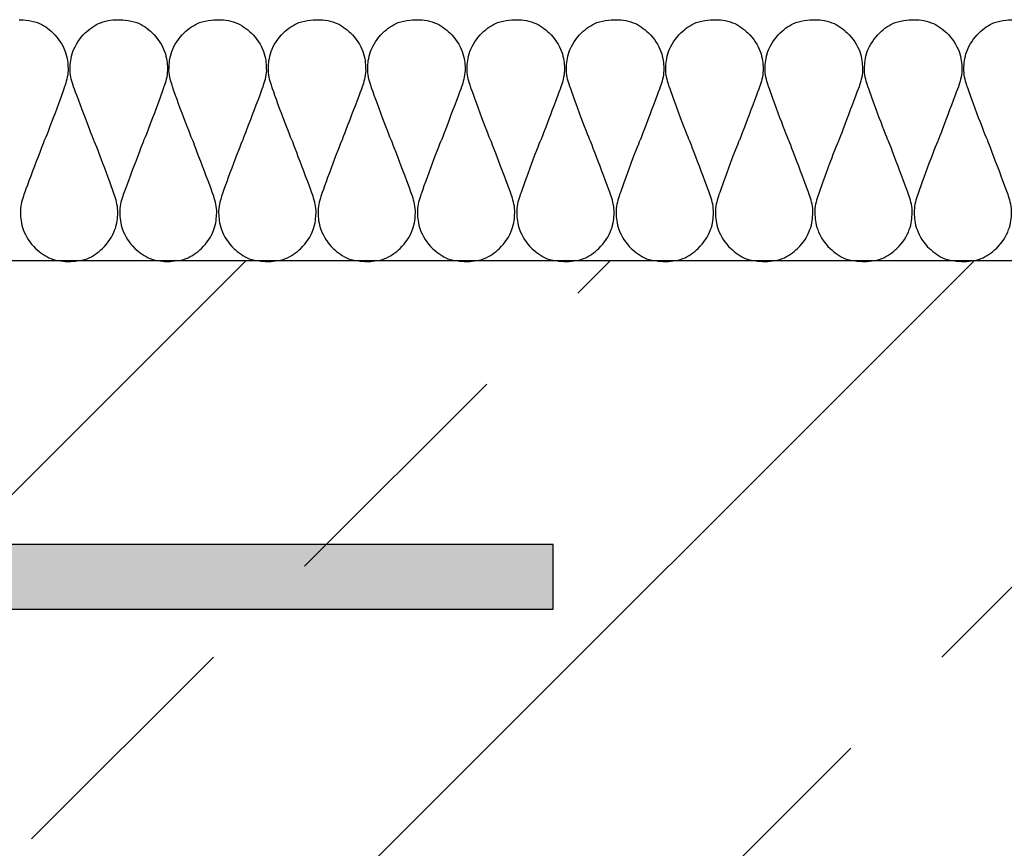
# Model space of a CAD drawing. Units: millimetres. Extents: x 91 to 2220, y 104 to 2066.
# Drawn here: x 1561 to 1683, y 885 to 988 of the extents above; entities that cross this region are included whole.
import ezdxf
from ezdxf.xclip import XClip

# ---------------------------------------------------------------- set-up
doc = ezdxf.new("R2010")
doc.units = ezdxf.units.MM
doc.header["$XCLIPFRAME"] = 2
for name, color, linetype in [('TI-Detail_040', 40, 'Continuous'), ('TI-DÄMMUNG', 50, 'Continuous'), ('TI-KONTUR', 7, 'Continuous'), ('TI-SCHATTIERUNG DUNKEL', 8, 'Continuous'), ('TI-SCHRAFFUR', 1, 'Continuous'), ('TI-TEXT', 2, 'Continuous')]:
    doc.layers.add(name, color=color, linetype=linetype)

# ---------------------------------------------------------------- blocks, each defined once
blk = doc.blocks.new('Zugstab_2')
at = {"layer": 'TI-SCHATTIERUNG DUNKEL'}
blk.add_hatch(color=256, dxfattribs=at).paths.add_polyline_path([(715, 0), (715, -0.5), (715, -8), (1110, -8), (1110, 0)])
at = {"layer": 'TI-KONTUR'}
blk.add_lwpolyline([(1110, 0), (715, 0), (715, -0.5), (715, -8), (1110, -8)], close=True, dxfattribs=at)
blk = doc.blocks.new('KXT50-H160_DC')
blk.add_blockref('Zugstab_2', (-555, -35))

msp = doc.modelspace()

# ---------------------------------------------------------------- hatches: boundary and pattern name
at = {"layer": 'TI-SCHRAFFUR', "linetype": 'Continuous', "lineweight": 9}
h = msp.add_hatch(dxfattribs=at)
h.set_pattern_fill('ANSI33', color=18, style=0, pattern_type=2)
h.set_pattern_definition([(45, (451.48, 807.98), (-44.9013, 44.9013), []), (45, (496.38, 807.98), (-44.9013, 44.9013), [31.75, -15.875])])
h.paths.add_polyline_path([(1132.18, 957.98), (1132.18, 777.98), (1342.6, 777.89), (1371.31, 777.99), (1372.14, 777.98), (1371.31, 777.99), (1372.14, 777.98), (1732.18, 777.98), (1732.18, 957.98)])

# ---------------------------------------------------------------- linework, layer by layer
at = {"layer": 'TI-Detail_040', "color": 40, "linetype": 'Continuous', "lineweight": 20}
msp.add_line((1732.15, 957.94), (1132.15, 957.94), dxfattribs=at)
at = {"layer": 'TI-Detail_040', "color": 40, "linetype": 'Continuous', "lineweight": 20, "flags": 128}
msp.add_lwpolyline([(1732.15, 957.94), (1132.15, 957.94), (1132.15, 777.94), (1732.15, 777.94)], dxfattribs=at)
at = {"layer": 'TI-DÄMMUNG'}
for points, knots in [([(1561.3, 987.7), (1561.3, 987.7), (1562.78, 987.64), (1563.57, 987.34), (1564.27, 987.07), (1564.91, 986.6), (1565.46, 986.08), (1566.15, 985.43), (1566.69, 984.58), (1566.98, 983.77), (1567.26, 983), (1567.32, 982.28), (1567.33, 981.7), (1567.36, 980.92), (1567.18, 980.3), (1566.96, 979.63), (1566.75, 978.95), (1564.73, 973.4), (1564.39, 972.78)], [157, 157, 157, 157, 158, 158, 158, 159, 159, 159, 160, 160, 160, 161, 161, 161, 162, 162, 162, 163, 163, 163, 163]), ([(1570.52, 972.78), (1570.52, 972.78), (1568.17, 978.95), (1567.95, 979.62), (1567.73, 980.3), (1567.56, 980.92), (1567.58, 981.7), (1567.6, 982.27), (1567.65, 983), (1567.93, 983.76), (1568.23, 984.57), (1568.76, 985.42), (1569.45, 986.07), (1570, 986.59), (1570.64, 987.07), (1571.35, 987.33), (1572.14, 987.64), (1573.07, 987.7), (1573.56, 987.7)], [175, 175, 175, 175, 176, 176, 176, 177, 177, 177, 178, 178, 178, 179, 179, 179, 180, 180, 180, 181, 181, 181, 181]), ([(1573.56, 987.7), (1573.56, 987.7), (1575.03, 987.64), (1575.82, 987.34), (1576.53, 987.07), (1577.17, 986.6), (1577.71, 986.08), (1578.4, 985.43), (1578.94, 984.58), (1579.24, 983.77), (1579.51, 983), (1579.57, 982.28), (1579.59, 981.7), (1579.61, 980.92), (1579.43, 980.3), (1579.22, 979.63), (1579, 978.95), (1576.98, 973.4), (1576.65, 972.78)], [181, 181, 181, 181, 182, 182, 182, 183, 183, 183, 184, 184, 184, 185, 185, 185, 186, 186, 186, 187, 187, 187, 187]), ([(1582.72, 972.78), (1582.38, 973.4), (1580.36, 978.95), (1580.15, 979.63), (1579.93, 980.3), (1579.75, 980.92), (1579.78, 981.7), (1579.79, 982.28), (1579.85, 983), (1580.13, 983.77), (1580.42, 984.58), (1580.96, 985.43), (1581.65, 986.08), (1582.2, 986.6), (1582.84, 987.07), (1583.54, 987.34), (1584.33, 987.64), (1585.81, 987.7), (1585.81, 987.7)], [199, 199, 199, 199, 200, 200, 200, 201, 201, 201, 202, 202, 202, 203, 203, 203, 204, 204, 204, 205, 205, 205, 205]), ([(1585.81, 987.7), (1586.3, 987.7), (1587.23, 987.64), (1588.02, 987.33), (1588.72, 987.07), (1589.36, 986.59), (1589.91, 986.07), (1590.6, 985.42), (1591.14, 984.57), (1591.43, 983.76), (1591.71, 983), (1591.76, 982.27), (1591.78, 981.7), (1591.81, 980.92), (1591.63, 980.3), (1591.41, 979.62), (1591.2, 978.95), (1588.84, 972.78), (1588.84, 972.78)], [205, 205, 205, 205, 206, 206, 206, 207, 207, 207, 208, 208, 208, 209, 209, 209, 210, 210, 210, 211, 211, 211, 211]), ([(1594.97, 972.78), (1594.63, 973.4), (1592.61, 978.95), (1592.4, 979.63), (1592.18, 980.3), (1592.01, 980.92), (1592.03, 981.7), (1592.05, 982.28), (1592.1, 983), (1592.38, 983.77), (1592.67, 984.58), (1593.21, 985.43), (1593.9, 986.08), (1594.45, 986.6), (1595.09, 987.07), (1595.79, 987.34), (1596.59, 987.64), (1598.06, 987.7), (1598.06, 987.7)], [223, 223, 223, 223, 224, 224, 224, 225, 225, 225, 226, 226, 226, 227, 227, 227, 228, 228, 228, 229, 229, 229, 229]), ([(1598.06, 987.7), (1598.55, 987.7), (1599.48, 987.64), (1600.27, 987.33), (1600.98, 987.07), (1601.61, 986.59), (1602.16, 986.07), (1602.85, 985.42), (1603.39, 984.57), (1603.68, 983.76), (1603.96, 983), (1604.02, 982.27), (1604.03, 981.7), (1604.06, 980.92), (1603.88, 980.3), (1603.67, 979.62), (1603.45, 978.95), (1601.09, 972.78), (1601.09, 972.78)], [229, 229, 229, 229, 230, 230, 230, 231, 231, 231, 232, 232, 232, 233, 233, 233, 234, 234, 234, 235, 235, 235, 235]), ([(1607.22, 972.78), (1606.89, 973.4), (1604.87, 978.95), (1604.65, 979.63), (1604.44, 980.3), (1604.26, 980.92), (1604.28, 981.7), (1604.3, 982.28), (1604.35, 983), (1604.63, 983.77), (1604.93, 984.58), (1605.47, 985.43), (1606.15, 986.08), (1606.7, 986.6), (1607.34, 987.07), (1608.05, 987.34), (1608.84, 987.64), (1610.31, 987.7), (1610.31, 987.7)], [247, 247, 247, 247, 248, 248, 248, 249, 249, 249, 250, 250, 250, 251, 251, 251, 252, 252, 252, 253, 253, 253, 253]), ([(1610.31, 987.7), (1610.8, 987.7), (1611.73, 987.64), (1612.52, 987.33), (1613.23, 987.07), (1613.87, 986.59), (1614.41, 986.07), (1615.1, 985.42), (1615.64, 984.57), (1615.94, 983.76), (1616.21, 983), (1616.27, 982.27), (1616.29, 981.7), (1616.31, 980.92), (1616.13, 980.3), (1615.92, 979.62), (1615.7, 978.95), (1613.35, 972.78), (1613.35, 972.78)], [253, 253, 253, 253, 254, 254, 254, 255, 255, 255, 256, 256, 256, 257, 257, 257, 258, 258, 258, 259, 259, 259, 259]), ([(1619.47, 972.78), (1619.14, 973.4), (1617.12, 978.95), (1616.9, 979.63), (1616.69, 980.3), (1616.51, 980.92), (1616.53, 981.7), (1616.55, 982.28), (1616.61, 983), (1616.88, 983.77), (1617.18, 984.58), (1617.72, 985.43), (1618.41, 986.08), (1618.95, 986.6), (1619.59, 987.07), (1620.3, 987.34), (1621.09, 987.64), (1622.56, 987.7), (1622.56, 987.7)], [271, 271, 271, 271, 272, 272, 272, 273, 273, 273, 274, 274, 274, 275, 275, 275, 276, 276, 276, 277, 277, 277, 277]), ([(1622.56, 987.7), (1623.05, 987.7), (1623.98, 987.64), (1624.77, 987.33), (1625.48, 987.07), (1626.12, 986.59), (1626.67, 986.07), (1627.36, 985.42), (1627.89, 984.57), (1628.19, 983.76), (1628.47, 983), (1628.52, 982.27), (1628.54, 981.7), (1628.56, 980.92), (1628.39, 980.3), (1628.17, 979.62), (1627.95, 978.95), (1625.6, 972.78), (1625.6, 972.78)], [277, 277, 277, 277, 278, 278, 278, 279, 279, 279, 280, 280, 280, 281, 281, 281, 282, 282, 282, 283, 283, 283, 283]), ([(1631.73, 972.78), (1631.39, 973.4), (1629.37, 978.95), (1629.16, 979.63), (1628.94, 980.3), (1628.76, 980.92), (1628.79, 981.7), (1628.8, 982.28), (1628.86, 983), (1629.14, 983.77), (1629.43, 984.58), (1629.97, 985.43), (1630.66, 986.08), (1631.21, 986.6), (1631.85, 987.07), (1632.55, 987.34), (1633.34, 987.64), (1634.82, 987.7), (1634.82, 987.7)], [295, 295, 295, 295, 296, 296, 296, 297, 297, 297, 298, 298, 298, 299, 299, 299, 300, 300, 300, 301, 301, 301, 301]), ([(1634.82, 987.7), (1635.31, 987.7), (1636.23, 987.64), (1637.03, 987.33), (1637.73, 987.07), (1638.37, 986.59), (1638.92, 986.07), (1639.61, 985.42), (1640.15, 984.57), (1640.44, 983.76), (1640.72, 983), (1640.77, 982.27), (1640.79, 981.7), (1640.81, 980.92), (1640.64, 980.3), (1640.42, 979.62), (1640.21, 978.95), (1637.85, 972.78), (1637.85, 972.78)], [301, 301, 301, 301, 302, 302, 302, 303, 303, 303, 304, 304, 304, 305, 305, 305, 306, 306, 306, 307, 307, 307, 307]), ([(1643.98, 972.78), (1643.64, 973.4), (1641.62, 978.95), (1641.41, 979.63), (1641.19, 980.3), (1641.02, 980.92), (1641.04, 981.7), (1641.06, 982.28), (1641.11, 983), (1641.39, 983.77), (1641.68, 984.58), (1642.22, 985.43), (1642.91, 986.08), (1643.46, 986.6), (1644.1, 987.07), (1644.8, 987.34), (1645.6, 987.64), (1647.07, 987.7), (1647.07, 987.7)], [319, 319, 319, 319, 320, 320, 320, 321, 321, 321, 322, 322, 322, 323, 323, 323, 324, 324, 324, 325, 325, 325, 325]), ([(1647.07, 987.7), (1647.56, 987.7), (1648.49, 987.64), (1649.28, 987.33), (1649.98, 987.07), (1650.62, 986.59), (1651.17, 986.07), (1651.86, 985.42), (1652.4, 984.57), (1652.69, 983.76), (1652.97, 983), (1653.03, 982.27), (1653.04, 981.7), (1653.07, 980.92), (1652.89, 980.3), (1652.67, 979.62), (1652.46, 978.95), (1650.1, 972.78), (1650.1, 972.78)], [325, 325, 325, 325, 326, 326, 326, 327, 327, 327, 328, 328, 328, 329, 329, 329, 330, 330, 330, 331, 331, 331, 331]), ([(1656.23, 972.78), (1655.9, 973.4), (1653.88, 978.95), (1653.66, 979.63), (1653.44, 980.3), (1653.27, 980.92), (1653.29, 981.7), (1653.31, 982.28), (1653.36, 983), (1653.64, 983.77), (1653.94, 984.58), (1654.47, 985.43), (1655.16, 986.08), (1655.71, 986.6), (1656.35, 987.07), (1657.06, 987.34), (1657.85, 987.64), (1659.32, 987.7), (1659.32, 987.7)], [343, 343, 343, 343, 344, 344, 344, 345, 345, 345, 346, 346, 346, 347, 347, 347, 348, 348, 348, 349, 349, 349, 349]), ([(1659.32, 987.7), (1659.81, 987.7), (1660.74, 987.64), (1661.53, 987.33), (1662.24, 987.07), (1662.88, 986.59), (1663.42, 986.07), (1664.11, 985.42), (1664.65, 984.57), (1664.95, 983.76), (1665.22, 983), (1665.28, 982.27), (1665.3, 981.7), (1665.32, 980.92), (1665.14, 980.3), (1664.93, 979.62), (1664.71, 978.95), (1662.36, 972.78), (1662.36, 972.78)], [349, 349, 349, 349, 350, 350, 350, 351, 351, 351, 352, 352, 352, 353, 353, 353, 354, 354, 354, 355, 355, 355, 355]), ([(1668.48, 972.78), (1668.15, 973.4), (1666.13, 978.95), (1665.91, 979.63), (1665.7, 980.3), (1665.52, 980.92), (1665.54, 981.7), (1665.56, 982.28), (1665.62, 983), (1665.89, 983.77), (1666.19, 984.58), (1666.73, 985.43), (1667.42, 986.08), (1667.96, 986.6), (1668.6, 987.07), (1669.31, 987.34), (1670.1, 987.64), (1671.57, 987.7), (1671.57, 987.7)], [367, 367, 367, 367, 368, 368, 368, 369, 369, 369, 370, 370, 370, 371, 371, 371, 372, 372, 372, 373, 373, 373, 373]), ([(1671.57, 987.7), (1672.06, 987.7), (1672.99, 987.64), (1673.78, 987.33), (1674.49, 987.07), (1675.13, 986.59), (1675.68, 986.07), (1676.36, 985.42), (1676.9, 984.57), (1677.2, 983.76), (1677.48, 983), (1677.53, 982.27), (1677.55, 981.7), (1677.57, 980.92), (1677.39, 980.3), (1677.18, 979.62), (1676.96, 978.95), (1674.61, 972.78), (1674.61, 972.78)], [373, 373, 373, 373, 374, 374, 374, 375, 375, 375, 376, 376, 376, 377, 377, 377, 378, 378, 378, 379, 379, 379, 379]), ([(1680.74, 972.78), (1680.4, 973.4), (1678.38, 978.95), (1678.16, 979.63), (1677.95, 980.3), (1677.77, 980.92), (1677.8, 981.7), (1677.81, 982.28), (1677.87, 983), (1678.15, 983.77), (1678.44, 984.58), (1678.98, 985.43), (1679.67, 986.08), (1680.22, 986.6), (1680.85, 987.07), (1681.56, 987.34), (1682.35, 987.64), (1683.83, 987.7), (1683.83, 987.7)], [391, 391, 391, 391, 392, 392, 392, 393, 393, 393, 394, 394, 394, 395, 395, 395, 396, 396, 396, 397, 397, 397, 397]), ([(1564.39, 972.78), (1564.39, 972.78), (1562.04, 966.61), (1561.82, 965.93), (1561.61, 965.26), (1561.43, 964.64), (1561.45, 963.85), (1561.47, 963.28), (1561.53, 962.55), (1561.8, 961.79), (1562.1, 960.98), (1562.64, 960.13), (1563.33, 959.48), (1563.87, 958.96), (1564.51, 958.49), (1565.22, 958.22), (1566.01, 957.92), (1566.94, 957.85), (1567.43, 957.85)], [163, 163, 163, 163, 164, 164, 164, 165, 165, 165, 166, 166, 166, 167, 167, 167, 168, 168, 168, 169, 169, 169, 169]), ([(1567.43, 957.85), (1567.43, 957.85), (1568.9, 957.91), (1569.69, 958.21), (1570.4, 958.48), (1571.04, 958.96), (1571.59, 959.47), (1572.28, 960.13), (1572.81, 960.98), (1573.11, 961.79), (1573.39, 962.55), (1573.44, 963.27), (1573.46, 963.85), (1573.48, 964.63), (1573.31, 965.25), (1573.09, 965.93), (1572.87, 966.6), (1570.85, 972.16), (1570.52, 972.78)], [169, 169, 169, 169, 170, 170, 170, 171, 171, 171, 172, 172, 172, 173, 173, 173, 174, 174, 174, 175, 175, 175, 175]), ([(1576.65, 972.78), (1576.65, 972.78), (1574.29, 966.61), (1574.08, 965.93), (1573.86, 965.26), (1573.68, 964.64), (1573.71, 963.85), (1573.72, 963.28), (1573.78, 962.55), (1574.06, 961.79), (1574.35, 960.98), (1574.89, 960.13), (1575.58, 959.48), (1576.13, 958.96), (1576.77, 958.49), (1577.47, 958.22), (1578.26, 957.92), (1579.19, 957.85), (1579.68, 957.85)], [187, 187, 187, 187, 188, 188, 188, 189, 189, 189, 190, 190, 190, 191, 191, 191, 192, 192, 192, 193, 193, 193, 193]), ([(1579.68, 957.85), (1579.68, 957.85), (1581.1, 957.92), (1581.89, 958.22), (1582.6, 958.49), (1583.24, 958.96), (1583.78, 959.48), (1584.47, 960.13), (1585.01, 960.98), (1585.31, 961.79), (1585.58, 962.55), (1585.64, 963.28), (1585.66, 963.85), (1585.68, 964.64), (1585.5, 965.26), (1585.29, 965.93), (1585.07, 966.61), (1582.72, 972.78), (1582.72, 972.78)], [193, 193, 193, 193, 194, 194, 194, 195, 195, 195, 196, 196, 196, 197, 197, 197, 198, 198, 198, 199, 199, 199, 199]), ([(1588.84, 972.78), (1588.51, 972.16), (1586.49, 966.6), (1586.27, 965.93), (1586.06, 965.25), (1585.88, 964.63), (1585.9, 963.85), (1585.92, 963.27), (1585.97, 962.55), (1586.25, 961.79), (1586.55, 960.98), (1587.09, 960.13), (1587.78, 959.47), (1588.32, 958.96), (1588.96, 958.48), (1589.67, 958.21), (1590.46, 957.91), (1591.93, 957.85), (1591.93, 957.85)], [211, 211, 211, 211, 212, 212, 212, 213, 213, 213, 214, 214, 214, 215, 215, 215, 216, 216, 216, 217, 217, 217, 217]), ([(1591.93, 957.85), (1592.42, 957.85), (1593.35, 957.92), (1594.14, 958.22), (1594.85, 958.49), (1595.49, 958.96), (1596.04, 959.48), (1596.72, 960.13), (1597.26, 960.98), (1597.56, 961.79), (1597.84, 962.55), (1597.89, 963.28), (1597.91, 963.85), (1597.93, 964.64), (1597.75, 965.26), (1597.54, 965.93), (1597.32, 966.61), (1594.97, 972.78), (1594.97, 972.78)], [217, 217, 217, 217, 218, 218, 218, 219, 219, 219, 220, 220, 220, 221, 221, 221, 222, 222, 222, 223, 223, 223, 223]), ([(1601.09, 972.78), (1600.76, 972.16), (1598.74, 966.6), (1598.52, 965.93), (1598.31, 965.25), (1598.13, 964.63), (1598.16, 963.85), (1598.17, 963.27), (1598.23, 962.55), (1598.51, 961.79), (1598.8, 960.98), (1599.34, 960.13), (1600.03, 959.47), (1600.57, 958.96), (1601.21, 958.48), (1601.92, 958.21), (1602.71, 957.91), (1604.19, 957.85), (1604.19, 957.85)], [235, 235, 235, 235, 236, 236, 236, 237, 237, 237, 238, 238, 238, 239, 239, 239, 240, 240, 240, 241, 241, 241, 241]), ([(1604.19, 957.85), (1604.68, 957.85), (1605.6, 957.92), (1606.39, 958.22), (1607.1, 958.49), (1607.74, 958.96), (1608.29, 959.48), (1608.98, 960.13), (1609.52, 960.98), (1609.81, 961.79), (1610.09, 962.55), (1610.14, 963.28), (1610.16, 963.85), (1610.18, 964.64), (1610.01, 965.26), (1609.79, 965.93), (1609.58, 966.61), (1607.22, 972.78), (1607.22, 972.78)], [241, 241, 241, 241, 242, 242, 242, 243, 243, 243, 244, 244, 244, 245, 245, 245, 246, 246, 246, 247, 247, 247, 247]), ([(1613.35, 972.78), (1613.01, 972.16), (1610.99, 966.6), (1610.78, 965.93), (1610.56, 965.25), (1610.38, 964.63), (1610.41, 963.85), (1610.43, 963.27), (1610.48, 962.55), (1610.76, 961.79), (1611.05, 960.98), (1611.59, 960.13), (1612.28, 959.47), (1612.83, 958.96), (1613.47, 958.48), (1614.17, 958.21), (1614.96, 957.91), (1616.44, 957.85), (1616.44, 957.85)], [259, 259, 259, 259, 260, 260, 260, 261, 261, 261, 262, 262, 262, 263, 263, 263, 264, 264, 264, 265, 265, 265, 265]), ([(1616.44, 957.85), (1616.93, 957.85), (1617.86, 957.92), (1618.65, 958.22), (1619.35, 958.49), (1619.99, 958.96), (1620.54, 959.48), (1621.23, 960.13), (1621.77, 960.98), (1622.06, 961.79), (1622.34, 962.55), (1622.4, 963.28), (1622.41, 963.85), (1622.44, 964.64), (1622.26, 965.26), (1622.04, 965.93), (1621.83, 966.61), (1619.47, 972.78), (1619.47, 972.78)], [265, 265, 265, 265, 266, 266, 266, 267, 267, 267, 268, 268, 268, 269, 269, 269, 270, 270, 270, 271, 271, 271, 271]), ([(1625.6, 972.78), (1625.27, 972.16), (1623.25, 966.6), (1623.03, 965.93), (1622.81, 965.25), (1622.64, 964.63), (1622.66, 963.85), (1622.68, 963.27), (1622.73, 962.55), (1623.01, 961.79), (1623.31, 960.98), (1623.84, 960.13), (1624.53, 959.47), (1625.08, 958.96), (1625.72, 958.48), (1626.43, 958.21), (1627.22, 957.91), (1628.69, 957.85), (1628.69, 957.85)], [283, 283, 283, 283, 284, 284, 284, 285, 285, 285, 286, 286, 286, 287, 287, 287, 288, 288, 288, 289, 289, 289, 289]), ([(1628.69, 957.85), (1629.18, 957.85), (1630.11, 957.92), (1630.9, 958.22), (1631.61, 958.49), (1632.25, 958.96), (1632.79, 959.48), (1633.48, 960.13), (1634.02, 960.98), (1634.32, 961.79), (1634.59, 962.55), (1634.65, 963.28), (1634.66, 963.85), (1634.69, 964.64), (1634.51, 965.26), (1634.3, 965.93), (1634.08, 966.61), (1631.73, 972.78), (1631.73, 972.78)], [289, 289, 289, 289, 290, 290, 290, 291, 291, 291, 292, 292, 292, 293, 293, 293, 294, 294, 294, 295, 295, 295, 295]), ([(1637.85, 972.78), (1637.52, 972.16), (1635.5, 966.6), (1635.28, 965.93), (1635.07, 965.25), (1634.89, 964.63), (1634.91, 963.85), (1634.93, 963.27), (1634.98, 962.55), (1635.26, 961.79), (1635.56, 960.98), (1636.1, 960.13), (1636.78, 959.47), (1637.33, 958.96), (1637.97, 958.48), (1638.68, 958.21), (1639.47, 957.91), (1640.94, 957.85), (1640.94, 957.85)], [307, 307, 307, 307, 308, 308, 308, 309, 309, 309, 310, 310, 310, 311, 311, 311, 312, 312, 312, 313, 313, 313, 313]), ([(1640.94, 957.85), (1641.43, 957.85), (1642.36, 957.92), (1643.15, 958.22), (1643.86, 958.49), (1644.5, 958.96), (1645.05, 959.48), (1645.73, 960.13), (1646.27, 960.98), (1646.57, 961.79), (1646.85, 962.55), (1646.9, 963.28), (1646.92, 963.85), (1646.94, 964.64), (1646.76, 965.26), (1646.55, 965.93), (1646.33, 966.61), (1643.98, 972.78), (1643.98, 972.78)], [313, 313, 313, 313, 314, 314, 314, 315, 315, 315, 316, 316, 316, 317, 317, 317, 318, 318, 318, 319, 319, 319, 319]), ([(1650.1, 972.78), (1649.77, 972.16), (1647.75, 966.6), (1647.53, 965.93), (1647.32, 965.25), (1647.14, 964.63), (1647.17, 963.85), (1647.18, 963.27), (1647.24, 962.55), (1647.51, 961.79), (1647.81, 960.98), (1648.35, 960.13), (1649.04, 959.47), (1649.58, 958.96), (1650.22, 958.48), (1650.93, 958.21), (1651.72, 957.91), (1653.2, 957.85), (1653.2, 957.85)], [331, 331, 331, 331, 332, 332, 332, 333, 333, 333, 334, 334, 334, 335, 335, 335, 336, 336, 336, 337, 337, 337, 337]), ([(1653.2, 957.85), (1653.68, 957.85), (1654.61, 957.92), (1655.4, 958.22), (1656.11, 958.49), (1656.75, 958.96), (1657.3, 959.48), (1657.99, 960.13), (1658.52, 960.98), (1658.82, 961.79), (1659.1, 962.55), (1659.15, 963.28), (1659.17, 963.85), (1659.19, 964.64), (1659.02, 965.26), (1658.8, 965.93), (1658.58, 966.61), (1656.23, 972.78), (1656.23, 972.78)], [337, 337, 337, 337, 338, 338, 338, 339, 339, 339, 340, 340, 340, 341, 341, 341, 342, 342, 342, 343, 343, 343, 343]), ([(1662.36, 972.78), (1662.02, 972.16), (1660, 966.6), (1659.79, 965.93), (1659.57, 965.25), (1659.39, 964.63), (1659.42, 963.85), (1659.43, 963.27), (1659.49, 962.55), (1659.77, 961.79), (1660.06, 960.98), (1660.6, 960.13), (1661.29, 959.47), (1661.84, 958.96), (1662.48, 958.48), (1663.18, 958.21), (1663.97, 957.91), (1665.45, 957.85), (1665.45, 957.85)], [355, 355, 355, 355, 356, 356, 356, 357, 357, 357, 358, 358, 358, 359, 359, 359, 360, 360, 360, 361, 361, 361, 361]), ([(1665.45, 957.85), (1665.94, 957.85), (1666.87, 957.92), (1667.66, 958.22), (1668.36, 958.49), (1669, 958.96), (1669.55, 959.48), (1670.24, 960.13), (1670.78, 960.98), (1671.07, 961.79), (1671.35, 962.55), (1671.4, 963.28), (1671.42, 963.85), (1671.45, 964.64), (1671.27, 965.26), (1671.05, 965.93), (1670.84, 966.61), (1668.48, 972.78), (1668.48, 972.78)], [361, 361, 361, 361, 362, 362, 362, 363, 363, 363, 364, 364, 364, 365, 365, 365, 366, 366, 366, 367, 367, 367, 367]), ([(1674.61, 972.78), (1674.28, 972.16), (1672.25, 966.6), (1672.04, 965.93), (1671.82, 965.25), (1671.65, 964.63), (1671.67, 963.85), (1671.69, 963.27), (1671.74, 962.55), (1672.02, 961.79), (1672.31, 960.98), (1672.85, 960.13), (1673.54, 959.47), (1674.09, 958.96), (1674.73, 958.48), (1675.44, 958.21), (1676.23, 957.91), (1677.7, 957.85), (1677.7, 957.85)], [379, 379, 379, 379, 380, 380, 380, 381, 381, 381, 382, 382, 382, 383, 383, 383, 384, 384, 384, 385, 385, 385, 385]), ([(1677.7, 957.85), (1678.19, 957.85), (1679.12, 957.92), (1679.91, 958.22), (1680.62, 958.49), (1681.26, 958.96), (1681.8, 959.48), (1682.49, 960.13), (1683.03, 960.98), (1683.32, 961.79), (1683.6, 962.55), (1683.66, 963.28), (1683.67, 963.85), (1683.7, 964.64), (1683.52, 965.26), (1683.31, 965.93), (1683.09, 966.61), (1680.74, 972.78), (1680.74, 972.78)], [385, 385, 385, 385, 386, 386, 386, 387, 387, 387, 388, 388, 388, 389, 389, 389, 390, 390, 390, 391, 391, 391, 391])]:
    msp.add_open_spline(points, degree=3, knots=knots, dxfattribs=at)

# ---------------------------------------------------------------- block references
at = {"layer": 'TI-TEXT', "linetype": 'Continuous'}
ref = msp.add_blockref('KXT50-H160_DC', (1072.15, 957.94), dxfattribs=at)
XClip(ref).set_block_clipping_path([(-364.1432944965, -194.7001184207), (661.2253346404, 0)])

doc.saveas('drawing.dxf')
